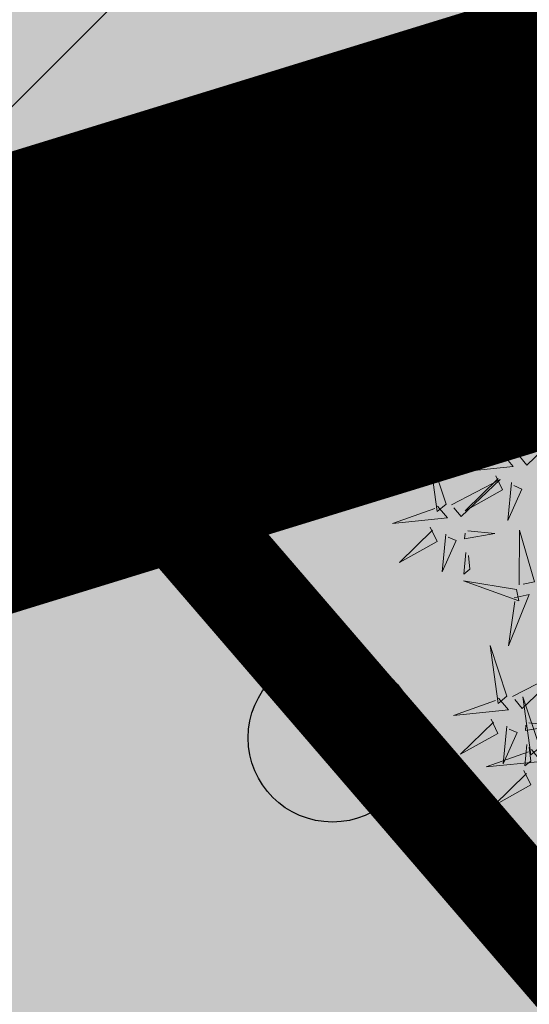
# Model space of a CAD drawing. Units: metres. Extents: x 557066 to 557632, y 6580267 to 6581058.
# Drawn here: x 557261 to 557264, y 6580699 to 6580704 of the extents above; entities that cross this region are included whole.
import ezdxf

# ---------------------------------------------------------------- set-up
doc = ezdxf.new("R2010")
doc.units = ezdxf.units.M
doc.header["$MEASUREMENT"] = 0
for name, pattern in [('CENTER', [2, 1.25, -0.25, 0.25, -0.25]), ('kalmuvälja_DP$0$DASHED', [6, 4, -2]), ('KOLVIK', [1.25, 0.25, -1])]:
    doc.linetypes.add(name, pattern=pattern)
for name, color, linetype in [('+PUUD', 86, 'Continuous'), ('HALJASTUS', 92, 'Continuous'), ('opt-Servituut', 7, 'Continuous'), ('Planeeritav haljastus', 7, 'Continuous'), ('teekaitsevöönd', 137, 'CENTER')]:
    doc.layers.add(name, color=color, linetype=linetype)
doc.layers.add('haljastus4', color=7, linetype='Continuous', true_color=0xb0ff61)
doc.layers.add('kalmuvälja_DP$0$Ehituskeeluala', color=185, linetype='kalmuvälja_DP$0$DASHED', lineweight=20)

# ---------------------------------------------------------------- blocks, each defined once
blk = doc.blocks.new('METS')
at = {"color": 0, "linetype": 'Continuous'}
blk.add_circle((0, 0), 0.8, dxfattribs=at)
blk = doc.blocks.new('dsfsdf')
at = {"layer": '+PUUD', "color": 78, "lineweight": 13}
for points in [[(545103.6372, 6584746.4481), (545103.5879, 6584746.5957), (545103.6114, 6584746.4268), (545103.6372, 6584746.4481)], [(545103.653, 6584746.4466), (545103.7949, 6584746.5202), (545103.6814, 6584746.4121), (545103.6601, 6584746.438)], [(545103.6129, 6584746.4425), (545103.6414, 6584746.4081), (545103.4811, 6584746.3918), (545103.6043, 6584746.4354)], [(545103.8041, 6584746.388), (545103.8325, 6584746.3535), (545103.6723, 6584746.3373), (545103.7954, 6584746.3809)], [(545103.5912, 6584746.3812), (545103.611, 6584746.3396), (545103.5021, 6584746.2787), (545103.5983, 6584746.3725)], [(545103.6368, 6584746.3609), (545103.6263, 6584746.2508), (545103.6668, 6584746.3421), (545103.644, 6584746.3523)], [(545103.6815, 6584746.2358), (545103.6404, 6584746.2151), (545103.5773, 6584746.3228), (545103.6731, 6584746.2285)], [(545103.5144, 6584746.1209), (545103.465, 6584746.2685), (545103.4885, 6584746.0996), (545103.5144, 6584746.1209)], [(545103.5301, 6584746.1193), (545103.672, 6584746.1929), (545103.5585, 6584746.0849), (545103.5372, 6584746.1107)], [(545103.6622, 6584746.1897), (545103.5519, 6584746.198), (545103.644, 6584746.1594), (545103.6537, 6584746.1824)], [(545103.6101, 6584746.1302), (545103.5471, 6584746.135), (545103.5617, 6584746.118), (545103.6017, 6584746.123)], [(545103.6731, 6584746.1255), (545103.6671, 6584746.0468), (545103.6501, 6584746.1352), (545103.6659, 6584746.134)], [(545103.49, 6584746.1153), (545103.5185, 6584746.0808), (545103.3582, 6584746.0646), (545103.4814, 6584746.1082)], [(545103.4683, 6584746.0539), (545103.4881, 6584746.0123), (545103.3792, 6584745.9514), (545103.4754, 6584746.0453)], [(545103.5784, 6584746.0433), (545103.657, 6584746.0356), (545103.5683, 6584746.0204), (545103.5698, 6584746.0362)], [(545103.514, 6584746.0336), (545103.5035, 6584745.9235), (545103.5439, 6584746.0149), (545103.5211, 6584746.025)], [(545103.5724, 6584745.9804), (545103.5663, 6584745.9175), (545103.5836, 6584745.9317), (545103.5795, 6584745.9717)], [(545103.6372, 6584745.7936), (545103.5879, 6584745.9412), (545103.6114, 6584745.7723), (545103.6372, 6584745.7936)], [(545103.653, 6584745.7921), (545103.7949, 6584745.8656), (545103.6814, 6584745.7576), (545103.6601, 6584745.7835)], [(545103.4461, 6584745.6436), (545103.3967, 6584745.7912), (545103.4203, 6584745.6223), (545103.4461, 6584745.6436)], [(545103.6129, 6584745.788), (545103.6414, 6584745.7535), (545103.4811, 6584745.7373), (545103.6043, 6584745.7809)], [(545103.5912, 6584745.7267), (545103.611, 6584745.6851), (545103.5021, 6584745.6242), (545103.5983, 6584745.718)], [(545103.4618, 6584745.6421), (545103.6037, 6584745.7156), (545103.4903, 6584745.6076), (545103.4689, 6584745.6335)], [(545103.6368, 6584745.7064), (545103.6263, 6584745.5963), (545103.6668, 6584745.6876), (545103.644, 6584745.6977)], [(545103.4218, 6584745.638), (545103.4502, 6584745.6035), (545103.29, 6584745.5873), (545103.4132, 6584745.6309)], [(545103.4, 6584745.5767), (545103.4199, 6584745.5351), (545103.3109, 6584745.4742), (545103.4072, 6584745.568)], [(545103.4457, 6584745.5564), (545103.4352, 6584745.4463), (545103.4757, 6584745.5376), (545103.4528, 6584745.5477)], [(545103.5101, 6584745.566), (545103.5887, 6584745.5584), (545103.5, 6584745.5432), (545103.5015, 6584745.5589)], [(545103.6595, 6584745.4084), (545103.6602, 6584745.5683), (545103.7033, 6584745.4176), (545103.6705, 6584745.4107)], [(545103.5041, 6584745.5031), (545103.4981, 6584745.4402), (545103.5153, 6584745.4544), (545103.5112, 6584745.4945)], [(545103.6509, 6584745.3952), (545103.4972, 6584745.4199), (545103.6578, 6584745.3624), (545103.6509, 6584745.3952)], [(545103.6446, 6584745.371), (545103.6883, 6584745.3802), (545103.6284, 6584745.2308), (545103.6469, 6584745.3601)], [(545103.6236, 6584745.0845), (545103.5742, 6584745.2322), (545103.5978, 6584745.0632), (545103.6236, 6584745.0845)], [(545103.6393, 6584745.083), (545103.7812, 6584745.1566), (545103.6678, 6584745.0485), (545103.6464, 6584745.0744)], [(545103.5993, 6584745.079), (545103.6277, 6584745.0445), (545103.4675, 6584745.0282), (545103.5906, 6584745.0719)], [(545103.7192, 6584744.9346), (545103.6698, 6584745.0822), (545103.6933, 6584744.9132), (545103.7192, 6584744.9346)], [(545103.5775, 6584745.0176), (545103.5974, 6584744.976), (545103.4884, 6584744.9151), (545103.5846, 6584745.009)], [(545103.6232, 6584744.9973), (545103.6127, 6584744.8872), (545103.6531, 6584744.9785), (545103.6303, 6584744.9887)], [(545103.6876, 6584745.0069), (545103.7662, 6584744.9993), (545103.6775, 6584744.9841), (545103.679, 6584744.9998)], [(545103.6948, 6584744.929), (545103.7233, 6584744.8945), (545103.563, 6584744.8782), (545103.6862, 6584744.9219)], [(545103.6816, 6584744.944), (545103.6756, 6584744.8811), (545103.6928, 6584744.8953), (545103.6887, 6584744.9354)], [(545103.6731, 6584744.8676), (545103.6929, 6584744.826), (545103.584, 6584744.7651), (545103.6802, 6584744.859)]]:
    blk.add_lwpolyline(points, dxfattribs=at)

msp = doc.modelspace()

# ---------------------------------------------------------------- hatches: boundary and pattern name
at = {"ltscale": 0.5}
h = msp.add_hatch(dxfattribs=at)
h.set_pattern_fill('ANSI37', color=40, scale=40, style=0)
h.set_pattern_definition([(45, (2293.303, 1645.326), (-3.535533906, 3.535533906), []), (135, (2293.303, 1645.326), (-3.535533906, -3.535533906), [])])
h.paths.add_polyline_path([(557254.6391, 6580727.2001), (557243.5807, 6580703.606), (557243.7801, 6580696.6941), (557315.3366, 6580718.743), (557311.6798, 6580737.8152)])
at = {"layer": 'haljastus4', "ltscale": 0.5, "true_color": 0xd1ffc2}
msp.add_hatch(color=254, dxfattribs=at).paths.add_polyline_path([(557322.403, 6580714.8637), (557325.7242, 6580704.0973), (557313.8176, 6580700.4389), (557313.6053, 6580701.1297, 0.253152), (557308.7893, 6580703.4266), (557235.2675, 6580680.8365), (557152.5382, 6580663.537, 0.050941), (557151.5776, 6580663.2056), (557159.57, 6580637.29), (557164.96, 6580623.23), (557168.47, 6580614.92), (557174, 6580601), (557178.32, 6580586.4), (557181.23, 6580573.74), (557183.41, 6580566.2), (557186.27, 6580559.3), (557197.51, 6580538.8), (557201.97, 6580532.78), (557218.63, 6580527.14), (557267.53, 6580538.97), (557276.42, 6580535.36), (557278.55, 6580534.5), (557281.31, 6580515.83), (557288.68, 6580466.08), (557291.36, 6580467.03), (557302.79, 6580471.04), (557304.92, 6580471.52), (557311.52, 6580473.72), (557406.93, 6580505.48), (557441.34, 6580516.94), (557485.46, 6580531.63), (557491.09, 6580533.5), (557486.8, 6580555.95), (557482.09, 6580580.57), (557474.92, 6580618.08), (557467.57, 6580656.52), (557458.68, 6580702.99), (557452.36, 6580736.06), (557414.16, 6580935.81), (557411.91, 6580947.58), (557407.59, 6580971.03), (557403.96, 6580989.28), (557403.37, 6580992.24), (557397.32, 6580988.88), (557368.96, 6580973.09), (557329.16, 6580951.13), (557283, 6580925.72), (557241.79, 6580903.03), (557204.42, 6580882.69), (557192.21, 6580876.2), (557191.56, 6580869.49), (557190.44, 6580862.75), (557175.93, 6580802.71), (557169.22, 6580774.72), (557164.84, 6580759.32), (557160.48, 6580746.19), (557154.26, 6580730.14), (557146.11, 6580710.93), (557141.55, 6580700), (557140.88, 6580696.36), (557143.35, 6580688.41), (557148.19, 6580674.19), (557150.3541, 6580667.1729, 0.009119), (557150.5351, 6580667.2061), (557234.5103, 6580684.7647), (557309.0451, 6580707.666, 0.333178), (557310.5823, 6580710.9683), (557310.421, 6580711.4933, -0.007409), (557310.4539, 6580711.4095)])
at = {"layer": 'opt-Servituut', "true_color": 0xfb41ba}
h = msp.add_hatch(dxfattribs=at)
h.set_pattern_fill('ANSI31', color=223, scale=30, style=0)
h.set_pattern_definition([(45, (1455.5195, 1477.0326), (-2.6516504294, 2.6516504294), [])])
h.paths.add_polyline_path([(557203.9794, 6580835.6895), (557229.3486, 6580827.1171), (557230.2661, 6580792.669), (557234.0534, 6580800.7086), (557233.2728, 6580830.0132), (557205.2599, 6580839.479, 0.875209), (557186.0894, 6580844.5256), (557182.1781, 6580845.4384), (557181.6169, 6580843.0339), (557175.7665, 6580844.2739), (557160.1977, 6580778.0288), (557156.1012, 6580763.7313), (557151.704, 6580750.2145), (557137.6679, 6580715.4169), (557105.87, 6580651.63), (557094.0326, 6580642.0705), (557088.913, 6580643.246), (557088.4654, 6580641.2968), (557094.5327, 6580639.9036), (557107.4655, 6580650.3478), (557134.1257, 6580703.8285), (557137.5159, 6580702.3276), (557136.6037, 6580699.943), (557137.8675, 6580699.4595), (557137.9831, 6580695.5672), (557146.8497, 6580668.3528), (557237.5787, 6580687.8571), (557305.3101, 6580708.3714), (557305.7565, 6580706.9798), (557312.2857, 6580709.0741), (557310.6618, 6580714.137), (557304.1067, 6580712.1232), (557304.6992, 6580710.2761), (557237.0778, 6580689.7951), (557148.1926, 6580670.6872), (557139.9737, 6580695.9137), (557139.8914, 6580698.6854), (557141.6256, 6580698.0221), (557144.0753, 6580704.4264), (557139.0535, 6580706.3473), (557138.2313, 6580704.198), (557135.0189, 6580705.6203), (557139.4931, 6580714.5954), (557153.5846, 6580749.5303), (557158.014, 6580763.1464), (557162.1336, 6580777.5243), (557177.2659, 6580841.9117), (557181.1623, 6580841.0859), (557180.6196, 6580838.761), (557185.8572, 6580837.5386, 0.32224), (557195.3373, 6580830.7209, 0.000003), (557195.3374, 6580830.7209, 0.266976)])
at = {"layer": 'teekaitsevöönd', "ltscale": 0.5}
h = msp.add_hatch(dxfattribs=at)
h.set_pattern_fill('ANSI31', color=133, scale=20, style=0)
h.set_pattern_definition([(45, (1455.5195, 1477.0326), (-1.767766953, 1.767766953), [])])
edge = h.paths.add_edge_path()
edge.add_line((557150.3541, 6580667.1729), (557151.5776, 6580663.2056))
edge.add_arc((557153.6805, 6580658.6693), 5, 100.4152, 114.8713, ccw=False)
edge.add_line((557152.7766, 6580663.5869), (557235.2675, 6580680.8365))
edge.add_line((557235.2675, 6580680.8365), (557308.7893, 6580703.4266))
edge.add_arc((557309.0744, 6580697.8269), 5.607, 36.0896, 92.914, ccw=False)
edge.add_line((557313.6053, 6580701.1297), (557313.8176, 6580700.4389))
edge.add_line((557313.8176, 6580700.4389), (557325.7242, 6580704.0973))
edge.add_line((557325.7242, 6580704.0973), (557322.403, 6580714.8637))
edge.add_line((557322.403, 6580714.8637), (557310.4474, 6580711.4077))
edge.add_line((557310.4474, 6580711.4077), (557310.5823, 6580710.9684))
edge.add_arc((557307.6109, 6580710.3426), 3.0366, -61.8162, 11.8917, ccw=False)
edge.add_line((557309.0451, 6580707.666), (557234.5103, 6580684.7647))
edge.add_line((557234.5103, 6580684.7647), (557150.6008, 6580667.2198))
edge.add_arc((557149.5353, 6580672.1516), 5.0455, 279.3391, 282.191, ccw=False)

# ---------------------------------------------------------------- linework, layer by layer
at = {"layer": 'HALJASTUS', "color": 85, "linetype": 'KOLVIK', "ltscale": 0.5, "const_width": 0.5, "flags": 128}
msp.add_lwpolyline([(557409.8015, 6580940.7551), (557354.2547, 6580895.0725), (557348.7011, 6580849.828), (557350.032, 6580796.6017), (557365.2817, 6580752.4557), (557392.8002, 6580751.6227), (557430.7444, 6580756.6219), (557436.3891, 6580741.5056), (557379.5895, 6580725.4641), (557308.5982, 6580702.0133), (557309.178, 6580689.8532), (557314.3926, 6580684.3523), (557329.1714, 6580685.7995), (557330.3293, 6580695.9328), (557340.7604, 6580699.4078), (557348.8741, 6580692.1689), (557359.0163, 6580695.3541), (557369.2672, 6580704.1304), (557386.4491, 6580711.1301), (557414.294, 6580720.177), (557416.6757, 6580716.3696), (557428.5858, 6580718.4319), (557433.0316, 6580710.1816), (557428.832, 6580705.9748), (557390.6433, 6580693.4944), (557353.6482, 6580682.6599), (557338.9782, 6580675.9682), (557328.2937, 6580673.2816), (557327.193, 6580668.8843), (557310.0611, 6580662.2879), (557311.3188, 6580656.634), (557327.0003, 6580657.9059), (557429.5509, 6580685.7518), (557436.5104, 6580677.9626), (557438.2748, 6580664.7435), (557431.8791, 6580656.5915), (557338.1825, 6580629.01), (557312.5355, 6580619.6378), (557318.8705, 6580608.8954), (557414.7186, 6580636.4465), (557413.7053, 6580611.3925), (557305.9792, 6580574.3426), (557312.4124, 6580555.7827), (557334.9374, 6580568.5873), (557352.4118, 6580563.9306), (557367.9453, 6580567.0348), (557376.8778, 6580576.7353), (557390.4685, 6580580.6157), (557392.4113, 6580574.7956), (557383.4787, 6580561.2146), (557370.2752, 6580555.3945), (557354.7418, 6580558.4986), (557339.046, 6580548.3623), (557336.6304, 6580538.7104), (557296.6863, 6580527.5911), (557290.7401, 6580542.302), (557294.3778, 6580573.1964), (557293.7712, 6580599.8506), (557307.7151, 6580602.8797), (557305.5939, 6580619.5385), (557297.4088, 6580618.3274), (557273.4334, 6580615.3905), (557269.7619, 6580634.9568), (557291.7927, 6580648.408), (557304.0311, 6580653.9109), (557302.0847, 6580666.8504), (557290.3762, 6580668.4698), (557251.8611, 6580713.2087), (557232.0157, 6580690.7916), (557203.478, 6580622.109), (557210.8519, 6580606.0183), (557201.2967, 6580587.5222), (557195.0276, 6580590.5058), (557176.88, 6580575.6083)], dxfattribs=at)
at = {"layer": 'kalmuvälja_DP$0$Ehituskeeluala', "lineweight": 18, "ltscale": 2.5, "const_width": 2.1}
msp.add_lwpolyline([(557243.7801, 6580696.6941), (557243.5807, 6580703.606), (557243.5807, 6580703.606), (557243.5807, 6580703.606), (557243.5807, 6580703.606), (557254.6391, 6580727.2001), (557311.6798, 6580737.8152), (557311.6798, 6580737.8152), (557315.3366, 6580718.743), (557243.7801, 6580696.6941)], dxfattribs=at)

# ---------------------------------------------------------------- block references
at = {"layer": 'HALJASTUS', "xscale": 0.5, "yscale": 0.5, "zscale": 0.5}
msp.add_blockref('METS', (557262.7147, 6580700.3695), dxfattribs=at)
at = {"layer": 'Planeeritav haljastus', "lineweight": 9, "xscale": 1.6319553052017, "yscale": 1.6319553052017, "zscale": 1.6319553052017}
msp.add_blockref('dsfsdf', (-332321.2063, -4165309.1058), dxfattribs=at)

doc.saveas('drawing.dxf')
